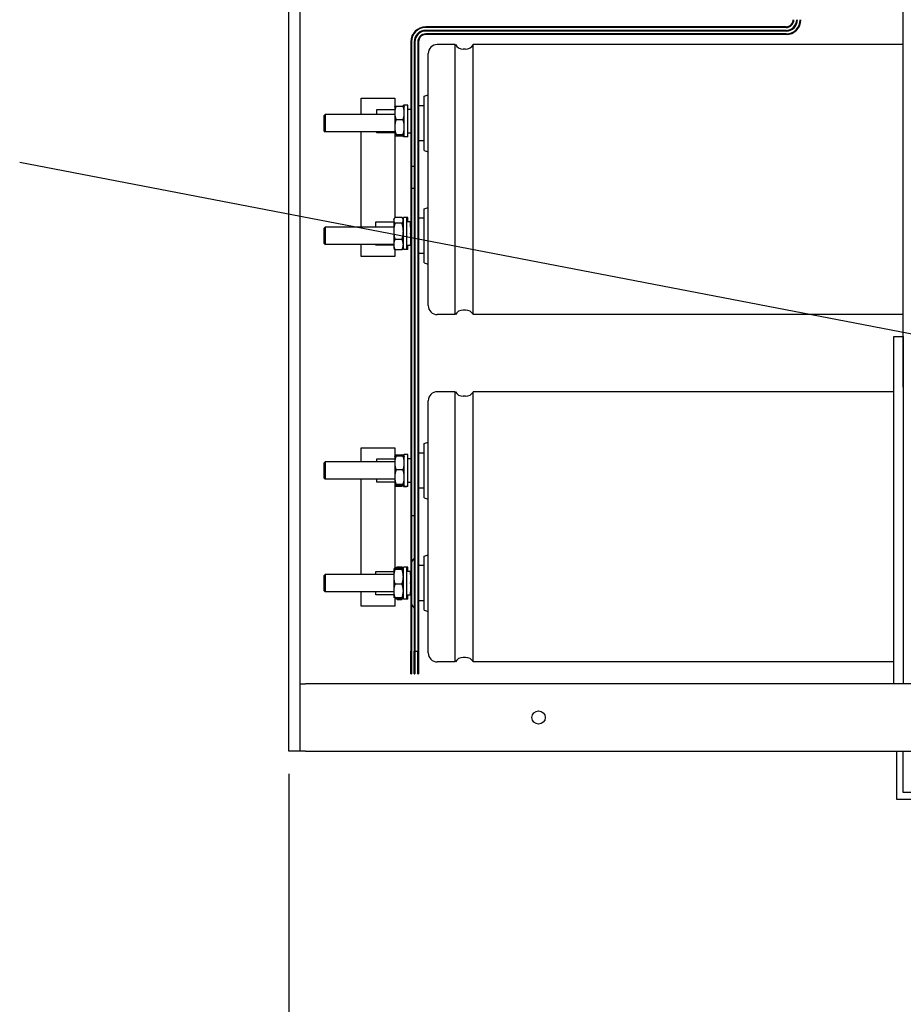
# Model space of a CAD drawing. Units: inches. Extents: x -46 to 93, y -27 to 54.
# Drawn here: x 14 to 23, y -16 to -6 of the extents above; entities that cross this region are included whole.
import ezdxf
from ezdxf import colors
from ezdxf.entities.mleader import LeaderData, LeaderLine
from ezdxf.math import Vec2, Vec3

# ---------------------------------------------------------------- set-up
doc = ezdxf.new("R2010")
doc.units = ezdxf.units.IN
doc.header["$MEASUREMENT"] = 0
doc.layers.add('DIM', color=3, linetype='Continuous')
doc.layers.add('NOTES', color=140, linetype='Continuous')
doc.dimstyles.new('Standard$0', dxfattribs={"dimtxt": 1.3, "dimasz": 1, "dimexe": 0.18, "dimexo": 0.25, "dimgap": 0.09, "dimtad": 0, "dimtih": 1, "dimtoh": 1, "dimdec": 4, "dimzin": 0, "dimdsep": 46, "dimtxsty": 'Standard', "dimcen": 0.09, "dimclrd": 7, "dimclre": 7, "dimclrt": 7, "dimadec": 0, "dimazin": 0, "dimtfac": 1, "dimtdec": 4, "dimtofl": 0, "dimtmove": 0, "dimatfit": 3, "dimfxl": 1, "dimtolj": 1, "dimtzin": 0, "dimlwd": -1, "dimlwe": -1, "dimarcsym": 0})

# ---------------------------------------------------------------- blocks, each defined once
blk = doc.blocks.new('*D25')
at = {"layer": 'Defpoints', "color": 0}
for p in [(16.636, -13.683), (16.636, -17.283), (31.136, -19.965)]:
    blk.add_point(p, dxfattribs=at)
at = {"layer": 'DIM', "color": 7}
for p, q in [((16.636, -13.933), (16.636, -17.463)), ((31.136, -19.715), (31.136, -17.103)), ((17.636, -17.283), (19.242, -17.283)), ((30.136, -17.283), (22.888, -17.283))]:
    blk.add_line(p, q, dxfattribs=at)
for points in [[(17.636, -17.116), (17.636, -17.45), (16.636, -17.283)], [(30.136, -17.116), (30.136, -17.45), (31.136, -17.283)]]:
    blk.add_solid(points, dxfattribs=at)
at = {"layer": 'DIM', "color": 7, "insert": (21.065, -17.283), "char_height": 1.3, "attachment_point": 5}
blk.add_mtext('\\A1;14.5', dxfattribs=at)

msp = doc.modelspace()

# ---------------------------------------------------------------- linework, layer by layer
for p, q in [((16.636, -13.683), (16.636, 2.362)), ((16.761, 2.362), (16.761, -13.683)), ((23.461, -9.638), (23.461, 1.612)), ((22.159, -5.637), (18.157, -5.637)), ((22.159, -5.644), (18.157, -5.644)), ((22.159, -5.676), (18.157, -5.676)), ((22.159, -5.683), (18.157, -5.683)), ((22.159, -5.715), (18.157, -5.715)), ((22.159, -5.722), (18.157, -5.722)), ((17.992, -5.802), (17.992, -12.571)), ((17.999, -5.802), (17.999, -12.571)), ((18.031, -5.802), (18.031, -12.571)), ((18.038, -5.802), (18.038, -12.571)), ((18.07, -5.802), (18.07, -12.571)), ((18.077, -5.802), (18.077, -12.571)), ((18.486, -5.833), (18.286, -5.833)), ((18.486, -8.833), (18.486, -5.833)), ((18.6, -5.883), (18.573, -5.883)), ((18.686, -8.833), (18.686, -5.833)), ((23.461, -5.833), (18.686, -5.833)), ((18.186, -8.733), (18.186, -5.933)), ((17.441, -6.429), (17.452, -6.429)), ((17.441, -6.612), (17.441, -6.429)), ((17.452, -6.429), (17.692, -6.429)), ((17.452, -6.429), (17.452, -6.429)), ((17.692, -6.429), (17.693, -6.429)), ((17.693, -6.429), (17.816, -6.429)), ((17.816, -6.429), (17.816, -6.523)), ((18.141, -6.407), (18.186, -6.393)), ((18.141, -7.009), (18.141, -6.407)), ((17.616, -6.553), (17.813, -6.553)), ((17.616, -6.612), (17.616, -6.553)), ((17.813, -6.526), (17.814, -6.525)), ((17.813, -6.526), (17.813, -6.592)), ((17.828, -6.518), (17.906, -6.518)), ((17.909, -6.519), (17.909, -6.506)), ((17.92, -6.506), (17.909, -6.506)), ((17.92, -6.526), (17.919, -6.525)), ((17.92, -6.86), (17.92, -6.506)), ((17.959, -6.506), (17.92, -6.506)), ((17.959, -6.86), (17.959, -6.506)), ((17.992, -6.553), (17.959, -6.553)), ((18.141, -6.513), (18.077, -6.513)), ((17.031, -6.622), (17.041, -6.612)), ((17.031, -6.794), (17.031, -6.622)), ((17.041, -6.612), (17.041, -6.804)), ((17.813, -6.612), (17.041, -6.612)), ((17.813, -6.592), (17.813, -6.749)), ((17.828, -6.666), (17.906, -6.666)), ((17.813, -6.749), (17.813, -6.84)), ((17.031, -6.794), (17.041, -6.804)), ((17.813, -6.804), (17.041, -6.804)), ((17.441, -7.862), (17.441, -6.804)), ((17.616, -6.813), (17.616, -6.804)), ((17.813, -6.813), (17.616, -6.813)), ((17.813, -6.84), (17.813, -6.841)), ((17.813, -6.841), (17.814, -6.841)), ((17.816, -6.843), (17.816, -7.754)), ((17.828, -6.832), (17.906, -6.832)), ((17.828, -6.848), (17.906, -6.848)), ((17.909, -6.86), (17.909, -6.848)), ((17.948, -6.86), (17.909, -6.86)), ((17.92, -6.841), (17.919, -6.841)), ((17.959, -6.86), (17.92, -6.86)), ((17.948, -6.86), (17.948, -6.86)), ((17.959, -6.813), (17.992, -6.813)), ((18.141, -6.903), (18.077, -6.903)), ((18.141, -7.009), (18.186, -7.024)), ((17.999, -7.183), (18.031, -7.183)), ((18.031, -7.433), (17.999, -7.433)), ((18.141, -7.657), (18.186, -7.643)), ((17.894, -7.754), (17.816, -7.754)), ((17.909, -8.11), (17.909, -7.756)), ((17.948, -7.756), (17.909, -7.756)), ((17.959, -7.756), (17.948, -7.756)), ((17.948, -8.11), (17.948, -7.756)), ((17.959, -7.803), (17.959, -7.756)), ((18.141, -7.763), (18.077, -7.763)), ((18.141, -8.259), (18.141, -7.657)), ((17.031, -7.872), (17.041, -7.862)), ((17.031, -8.044), (17.031, -7.872)), ((17.041, -7.862), (17.041, -8.054)), ((17.802, -7.862), (17.041, -7.862)), ((17.603, -7.803), (17.802, -7.803)), ((17.603, -7.862), (17.603, -7.803)), ((17.802, -7.776), (17.808, -7.765)), ((17.802, -7.776), (17.802, -7.786)), ((17.802, -7.786), (17.802, -7.907)), ((17.894, -7.818), (17.816, -7.818)), ((17.909, -7.776), (17.902, -7.765)), ((17.988, -7.803), (17.948, -7.803)), ((17.988, -7.803), (17.988, -7.928)), ((17.989, -7.803), (17.988, -7.803)), ((17.992, -7.862), (17.988, -7.862)), ((17.989, -7.862), (17.989, -7.803)), ((17.802, -7.907), (17.802, -8.055)), ((17.988, -7.938), (17.988, -7.928)), ((17.988, -7.938), (17.988, -8.063)), ((17.031, -8.044), (17.041, -8.054)), ((17.802, -8.054), (17.041, -8.054)), ((17.441, -8.188), (17.441, -8.054)), ((17.603, -8.063), (17.603, -8.054)), ((17.802, -8.063), (17.603, -8.063)), ((17.802, -8.055), (17.802, -8.091)), ((17.802, -8.091), (17.808, -8.101)), ((17.894, -7.997), (17.816, -7.997)), ((17.909, -8.091), (17.902, -8.101)), ((17.948, -8.063), (17.988, -8.063)), ((17.959, -8.11), (17.959, -8.063)), ((17.992, -8.054), (17.988, -8.054)), ((17.988, -8.063), (17.989, -8.063)), ((17.989, -8.063), (17.989, -8.054)), ((17.452, -8.188), (17.441, -8.188)), ((17.692, -8.188), (17.452, -8.188)), ((17.452, -8.188), (17.452, -8.188)), ((17.693, -8.188), (17.692, -8.188)), ((17.816, -8.188), (17.693, -8.188)), ((17.816, -8.112), (17.816, -8.188)), ((17.894, -8.113), (17.816, -8.113)), ((17.948, -8.11), (17.909, -8.11)), ((17.92, -8.11), (17.92, -8.11)), ((17.959, -8.11), (17.92, -8.11)), ((18.141, -8.153), (18.077, -8.153)), ((18.141, -8.259), (18.186, -8.274)), ((18.486, -8.833), (18.286, -8.833)), ((18.6, -8.783), (18.573, -8.783)), ((23.461, -8.833), (18.686, -8.833)), ((23.356, -12.933), (23.356, -9.076)), ((23.356, -9.076), (23.461, -9.076)), ((23.461, -9.076), (23.461, -12.933)), ((18.486, -9.69), (18.286, -9.69)), ((18.486, -12.69), (18.486, -9.69)), ((18.686, -12.69), (18.686, -9.69)), ((23.356, -9.69), (18.686, -9.69)), ((18.186, -12.59), (18.186, -9.79)), ((18.6, -9.74), (18.573, -9.74)), ((18.141, -10.264), (18.186, -10.25)), ((18.141, -10.866), (18.141, -10.264)), ((17.441, -10.311), (17.452, -10.311)), ((17.441, -10.469), (17.441, -10.311)), ((17.452, -10.311), (17.692, -10.311)), ((17.452, -10.311), (17.452, -10.311)), ((17.692, -10.311), (17.693, -10.311)), ((17.693, -10.311), (17.816, -10.311)), ((17.816, -10.311), (17.816, -10.406)), ((17.909, -10.388), (17.909, -10.405)), ((17.909, -10.388), (17.92, -10.388)), ((17.92, -10.742), (17.92, -10.388)), ((17.959, -10.388), (17.92, -10.388)), ((17.959, -10.742), (17.959, -10.388)), ((18.141, -10.37), (18.077, -10.37)), ((17.031, -10.479), (17.041, -10.469)), ((17.031, -10.651), (17.031, -10.479)), ((17.041, -10.469), (17.041, -10.661)), ((17.813, -10.469), (17.041, -10.469)), ((17.616, -10.435), (17.813, -10.435)), ((17.616, -10.469), (17.616, -10.435)), ((17.813, -10.408), (17.813, -10.481)), ((17.813, -10.408), (17.814, -10.408)), ((17.813, -10.481), (17.813, -10.639)), ((17.816, -10.391), (17.894, -10.391)), ((17.906, -10.404), (17.828, -10.404)), ((17.907, -10.405), (17.906, -10.403)), ((17.92, -10.408), (17.92, -10.408)), ((17.992, -10.435), (17.959, -10.435)), ((17.906, -10.558), (17.828, -10.558)), ((17.031, -10.651), (17.041, -10.661)), ((17.813, -10.661), (17.041, -10.661)), ((17.441, -11.719), (17.441, -10.661)), ((17.616, -10.695), (17.616, -10.661)), ((17.813, -10.695), (17.616, -10.695)), ((17.813, -10.639), (17.813, -10.723)), ((17.959, -10.695), (17.992, -10.695)), ((17.813, -10.723), (17.813, -10.723)), ((17.813, -10.723), (17.814, -10.723)), ((17.816, -10.724), (17.816, -11.652)), ((17.816, -10.74), (17.894, -10.74)), ((17.906, -10.719), (17.828, -10.719)), ((17.906, -10.726), (17.828, -10.726)), ((17.907, -10.726), (17.906, -10.727)), ((17.909, -10.726), (17.909, -10.742)), ((17.909, -10.742), (17.948, -10.742)), ((17.92, -10.723), (17.92, -10.723)), ((17.959, -10.742), (17.92, -10.742)), ((17.948, -10.742), (17.948, -10.742)), ((18.141, -10.76), (18.077, -10.76)), ((18.141, -10.866), (18.186, -10.881)), ((17.999, -11.065), (18.031, -11.065)), ((18.015, -11.558), (18.031, -11.54)), ((18.141, -11.514), (18.186, -11.5)), ((18.141, -12.116), (18.141, -11.514)), ((17.603, -11.685), (17.802, -11.685)), ((17.603, -11.719), (17.603, -11.685)), ((17.802, -11.658), (17.802, -11.657)), ((17.802, -11.658), (17.802, -11.745)), ((17.802, -11.658), (17.802, -11.658)), ((17.894, -11.652), (17.816, -11.652)), ((17.894, -11.663), (17.816, -11.663)), ((17.906, -11.644), (17.828, -11.644)), ((17.84, -11.635), (17.893, -11.635)), ((17.909, -11.658), (17.908, -11.657)), ((17.909, -11.992), (17.909, -11.638)), ((17.948, -11.638), (17.909, -11.638)), ((17.948, -11.992), (17.948, -11.638)), ((17.959, -11.638), (17.948, -11.638)), ((17.988, -11.685), (17.948, -11.685)), ((17.959, -11.685), (17.959, -11.638)), ((17.988, -11.685), (17.988, -11.81)), ((17.989, -11.685), (17.988, -11.685)), ((17.989, -11.719), (17.989, -11.685)), ((18.141, -11.62), (18.077, -11.62)), ((17.031, -11.729), (17.041, -11.719)), ((17.031, -11.901), (17.031, -11.729)), ((17.041, -11.719), (17.041, -11.911)), ((17.802, -11.719), (17.041, -11.719)), ((17.802, -11.745), (17.802, -11.902)), ((17.992, -11.719), (17.988, -11.719)), ((17.988, -11.82), (17.988, -11.81)), ((17.031, -11.901), (17.041, -11.911)), ((17.802, -11.911), (17.041, -11.911)), ((17.441, -12.07), (17.441, -11.911)), ((17.603, -11.945), (17.603, -11.911)), ((17.802, -11.902), (17.802, -11.973)), ((17.894, -11.826), (17.816, -11.826)), ((17.988, -11.82), (17.988, -11.945)), ((17.992, -11.911), (17.988, -11.911)), ((17.989, -11.945), (17.989, -11.911)), ((17.802, -11.945), (17.603, -11.945)), ((17.802, -11.973), (17.802, -11.973)), ((17.816, -11.978), (17.816, -12.07)), ((17.894, -11.978), (17.816, -11.978)), ((17.906, -11.987), (17.828, -11.987)), ((17.84, -11.996), (17.893, -11.996)), ((17.909, -11.973), (17.908, -11.973)), ((17.948, -11.992), (17.909, -11.992)), ((17.92, -11.992), (17.92, -11.992)), ((17.959, -11.992), (17.92, -11.992)), ((17.948, -11.945), (17.988, -11.945)), ((17.959, -11.992), (17.959, -11.945)), ((17.988, -11.945), (17.989, -11.945)), ((18.141, -12.01), (18.077, -12.01)), ((17.452, -12.07), (17.441, -12.07)), ((17.692, -12.07), (17.452, -12.07)), ((17.452, -12.07), (17.452, -12.07)), ((17.693, -12.07), (17.692, -12.07)), ((17.816, -12.07), (17.693, -12.07)), ((18.015, -12.073), (18.031, -12.091)), ((18.141, -12.116), (18.186, -12.131)), ((17.992, -12.821), (17.992, -12.571)), ((17.999, -12.571), (17.999, -12.821)), ((18.031, -12.821), (18.031, -12.571)), ((18.038, -12.571), (18.038, -12.821)), ((18.038, -12.571), (18.07, -12.571)), ((18.07, -12.821), (18.07, -12.571)), ((18.077, -12.571), (18.077, -12.821)), ((18.6, -12.64), (18.573, -12.64)), ((18.486, -12.69), (18.286, -12.69)), ((23.356, -12.69), (18.686, -12.69)), ((17.992, -12.821), (17.999, -12.821)), ((18.031, -12.821), (18.038, -12.821)), ((18.07, -12.821), (18.077, -12.821)), ((16.761, -12.933), (16.821, -12.933)), ((16.761, -12.933), (16.761, -13.683)), ((25.011, -12.933), (16.821, -12.933)), ((16.761, -13.683), (16.636, -13.683)), ((16.821, -13.683), (16.761, -13.683)), ((16.821, -13.683), (25.011, -13.683)), ((23.386, -13.683), (23.386, -14.215)), ((23.461, -14.14), (23.461, -13.683)), ((23.386, -14.215), (30.311, -14.215)), ((30.386, -14.14), (23.461, -14.14))]:
    msp.add_line(p, q)
msp.add_circle((19.411, -13.308), 0.0735)
for centre, radius, start, end in [((22.159, -5.557), 0.158, 270, 0), ((22.159, -5.557), 0.165, 270, 0), ((22.159, -5.557), 0.087, 270, 0), ((22.159, -5.557), 0.08, 270, 0), ((22.159, -5.557), 0.119, 270, 0), ((22.159, -5.557), 0.126, 270, 0), ((18.157, -5.802), 0.165, 90, 180), ((18.157, -5.802), 0.158, 90, 180), ((18.157, -5.802), 0.126, 90, 180), ((18.157, -5.802), 0.119, 90, 180), ((18.157, -5.802), 0.087, 90, 180), ((18.157, -5.802), 0.08, 90, 180), ((18.286, -5.933), 0.1, 90, 180), ((18.573, -5.783), 0.1, 210, 270), ((18.6, -5.783), 0.1, 270, 330), ((18.286, -8.733), 0.1, 180, 270), ((18.573, -8.883), 0.1, 90, 150), ((18.6, -8.883), 0.1, 30, 90), ((18.286, -9.79), 0.1, 90, 180), ((18.573, -9.64), 0.1, 210, 270), ((18.6, -9.64), 0.1, 270, 330), ((18.061, -11.599), 0.062, 138.5989, 180), ((18.008, -11.52), 0.03, 318.5989, 320.0555), ((18.061, -12.032), 0.062, 180, 221.4011), ((18.008, -12.111), 0.03, 39.9445, 41.4011), ((18.286, -12.59), 0.1, 180, 270), ((18.573, -12.74), 0.1, 90, 150), ((18.6, -12.74), 0.1, 30, 90)]:
    msp.add_arc(centre, radius, start, end)
for points, weights in [([(17.828, -6.518), (17.813, -6.558), (17.813, -6.592)], [1, 1.0379548493, 1]), ([(17.814, -6.525), (17.816, -6.522), (17.828, -6.518)], [1.01065615085, 1.03154390175, 1]), ([(17.92, -6.592), (17.92, -6.558), (17.906, -6.518)], [1, 1.0379548493, 1]), ([(17.906, -6.518), (17.917, -6.522), (17.919, -6.525)], [1, 1.03154390175, 1.01065615085]), ([(17.813, -6.592), (17.813, -6.626), (17.828, -6.666)], [1, 1.0379548493, 1]), ([(17.828, -6.666), (17.813, -6.711), (17.813, -6.749)], [1, 1.0379548493, 1]), ([(17.906, -6.666), (17.92, -6.626), (17.92, -6.592)], [1, 1.0379548493, 1]), ([(17.92, -6.749), (17.92, -6.711), (17.906, -6.666)], [1, 1.0379548493, 1]), ([(17.813, -6.749), (17.813, -6.787), (17.828, -6.832)], [1, 1.0379548493, 1]), ([(17.906, -6.832), (17.92, -6.787), (17.92, -6.749)], [1, 1.0379548493, 1]), ([(17.828, -6.832), (17.813, -6.836), (17.813, -6.84)], [1, 1.0379548493, 1]), ([(17.813, -6.84), (17.813, -6.844), (17.828, -6.848)], [1, 1.0379548493, 1]), ([(17.92, -6.84), (17.92, -6.836), (17.906, -6.832)], [1, 1.0379548493, 1]), ([(17.906, -6.848), (17.92, -6.844), (17.92, -6.84)], [1, 1.0379548493, 1]), ([(17.816, -7.754), (17.802, -7.771), (17.802, -7.786)], [1, 1.0379548493, 1]), ([(17.909, -7.786), (17.909, -7.771), (17.894, -7.754)], [1, 1.0379548493, 1]), ([(17.802, -7.786), (17.802, -7.8), (17.816, -7.818)], [1, 1.0379548493, 1]), ([(17.816, -7.818), (17.802, -7.866), (17.802, -7.907)], [1, 1.0379548493, 1]), ([(17.894, -7.818), (17.909, -7.8), (17.909, -7.786)], [1, 1.0379548493, 1]), ([(17.909, -7.907), (17.909, -7.866), (17.894, -7.818)], [1, 1.0379548493, 1]), ([(17.802, -7.907), (17.802, -7.949), (17.816, -7.997)], [1, 1.0379548493, 1]), ([(17.894, -7.997), (17.909, -7.949), (17.909, -7.907)], [1, 1.0379548493, 1]), ([(17.816, -7.997), (17.802, -8.028), (17.802, -8.055)], [1, 1.0379548493, 1]), ([(17.802, -8.055), (17.802, -8.082), (17.816, -8.113)], [1, 1.0379548493, 1]), ([(17.909, -8.055), (17.909, -8.028), (17.894, -7.997)], [1, 1.0379548493, 1]), ([(17.894, -8.113), (17.909, -8.082), (17.909, -8.055)], [1, 1.0379548493, 1]), ([(17.816, -8.113), (17.811, -8.107), (17.808, -8.101)], [1, 1.01257650811, 1.01681845244]), ([(17.902, -8.101), (17.899, -8.107), (17.894, -8.113)], [1.01681845244, 1.01257650811, 1]), ([(17.828, -10.404), (17.813, -10.446), (17.813, -10.481)], [1, 1.0379548493, 1]), ([(17.813, -10.481), (17.813, -10.517), (17.828, -10.558)], [1, 1.0379548493, 1]), ([(17.814, -10.408), (17.814, -10.406), (17.828, -10.404)], [1.00474945993, 1.03540940957, 1]), ([(17.816, -10.391), (17.816, -10.391), (17.816, -10.391)], [1, 1.00043765646, 1.00086521971]), ([(17.907, -10.405), (17.903, -10.398), (17.894, -10.391)], [1.0177139049, 1.02387419407, 1]), ([(17.906, -10.404), (17.919, -10.406), (17.92, -10.408)], [1, 1.03540940957, 1.00474945993]), ([(17.92, -10.481), (17.92, -10.446), (17.906, -10.404)], [1, 1.0379548493, 1]), ([(17.906, -10.558), (17.92, -10.517), (17.92, -10.481)], [1, 1.0379548493, 1]), ([(17.828, -10.558), (17.813, -10.601), (17.813, -10.639)], [1, 1.0379548493, 1]), ([(17.92, -10.639), (17.92, -10.601), (17.906, -10.558)], [1, 1.0379548493, 1]), ([(17.813, -10.639), (17.813, -10.676), (17.828, -10.719)], [1, 1.0379548493, 1]), ([(17.906, -10.719), (17.92, -10.676), (17.92, -10.639)], [1, 1.0379548493, 1]), ([(17.828, -10.719), (17.813, -10.721), (17.813, -10.723)], [1, 1.0379548493, 1]), ([(17.813, -10.723), (17.813, -10.724), (17.828, -10.726)], [1, 1.0379548493, 1]), ([(17.816, -10.739), (17.816, -10.739), (17.816, -10.74)], [1.00086521971, 1.00043765646, 1]), ([(17.816, -10.74), (17.816, -10.739), (17.816, -10.739)], [1, 1.00043765646, 1.00086521971]), ([(17.894, -10.74), (17.897, -10.733), (17.899, -10.726)], [1, 1.00727385832, 1.01175971902]), ([(17.906, -10.727), (17.903, -10.733), (17.894, -10.74)], [1.01862440798, 1.02156573438, 1]), ([(17.92, -10.723), (17.92, -10.721), (17.906, -10.719)], [1, 1.0379548493, 1]), ([(17.906, -10.726), (17.92, -10.724), (17.92, -10.723)], [1, 1.0379548493, 1]), ([(17.816, -11.652), (17.802, -11.655), (17.802, -11.658)], [1, 1.0379548493, 1]), ([(17.802, -11.658), (17.802, -11.661), (17.816, -11.663)], [1, 1.0379548493, 1]), ([(17.816, -11.663), (17.802, -11.707), (17.802, -11.745)], [1, 1.0379548493, 1]), ([(17.817, -11.652), (17.82, -11.648), (17.828, -11.644)], [1.01897584858, 1.01915036931, 1]), ([(17.828, -11.644), (17.826, -11.648), (17.824, -11.652)], [1, 1.00444811277, 1.00785363374]), ([(17.84, -11.635), (17.837, -11.639), (17.834, -11.644)], [1, 1.01751069326, 1.03105728425]), ([(17.899, -11.644), (17.897, -11.639), (17.893, -11.635)], [1.03105728425, 1.01751069326, 1]), ([(17.909, -11.658), (17.909, -11.655), (17.894, -11.652)], [1, 1.0379548493, 1]), ([(17.894, -11.663), (17.909, -11.661), (17.909, -11.658)], [1, 1.0379548493, 1]), ([(17.909, -11.745), (17.909, -11.707), (17.894, -11.663)], [1, 1.0379548493, 1]), ([(17.906, -11.644), (17.907, -11.645), (17.909, -11.645)], [1, 1.00385357942, 1.00692464622]), ([(17.909, -11.651), (17.907, -11.647), (17.906, -11.644)], [1.00692464622, 1.00385357942, 1]), ([(17.802, -11.745), (17.802, -11.783), (17.816, -11.826)], [1, 1.0379548493, 1]), ([(17.894, -11.826), (17.909, -11.783), (17.909, -11.745)], [1, 1.0379548493, 1]), ([(17.816, -11.826), (17.802, -11.867), (17.802, -11.902)], [1, 1.0379548493, 1]), ([(17.802, -11.902), (17.802, -11.937), (17.816, -11.978)], [1, 1.0379548493, 1]), ([(17.909, -11.902), (17.909, -11.867), (17.894, -11.826)], [1, 1.0379548493, 1]), ([(17.894, -11.978), (17.909, -11.937), (17.909, -11.902)], [1, 1.0379548493, 1]), ([(17.816, -11.978), (17.804, -11.975), (17.802, -11.973)], [1, 1.0337634627, 1.00745705637]), ([(17.817, -11.978), (17.82, -11.982), (17.828, -11.987)], [1.01896830864, 1.01939335543, 1]), ([(17.84, -11.996), (17.837, -11.991), (17.834, -11.987)], [1, 1.01751069326, 1.03105728425]), ([(17.836, -11.987), (17.838, -11.991), (17.84, -11.996)], [1.02040307849, 1.0109809952, 1]), ([(17.893, -11.996), (17.895, -11.991), (17.897, -11.987)], [1, 1.0109809952, 1.02040307849]), ([(17.899, -11.987), (17.897, -11.991), (17.893, -11.996)], [1.03105728425, 1.01751069326, 1]), ([(17.908, -11.973), (17.907, -11.975), (17.894, -11.978)], [1.00745705637, 1.0337634627, 1]), ([(17.906, -11.987), (17.907, -11.986), (17.909, -11.985)], [1, 1.00385357942, 1.00692464622])]:
    msp.add_rational_spline(points, weights, degree=2)

# ---------------------------------------------------------------- dimensions: what is measured, and where the dimension line sits
at = {"layer": 'DIM', "color": 7}
dim = msp.add_linear_dim(base=(16.636, -17.283), p1=(31.136, -19.965), p2=(16.636, -13.683), dimstyle='Standard$0', override={"dimdec": 1}, dxfattribs=at)
dim.commit()
dim.dimension.update_dxf_attribs({"geometry": '*D25', "text_midpoint": (21.065, -17.283), "dimtype": 160})

# ---------------------------------------------------------------- leaders
at = {"layer": 'NOTES', "color": 7}
ml = msp.add_multileader_mtext('Standard', dxfattribs=at)
ml.set_content('', color=7)
ml.set_leader_properties(color=256, linetype='ByLayer', lineweight=-1)
ml.build(insert=Vec2(0, 0))
ml.multileader.update_dxf_attribs({"has_dogleg": 0, "text_right_attachment_type": 6, "dogleg_length": 0.36, "arrow_head_size": 1.4})
ctx = ml.context
ctx.base_point, ctx.char_height, ctx.arrow_head_size, ctx.landing_gap_size, ctx.plane_origin = Vec3(13.649, -6.392), 1.5, 1.4, 0, Vec3(26.553, -9.627)
ctx.right_attachment, ctx.text_align_type = 6, 2
notes = []
notes.append((ctx, [(0, (1, 1, 0), (14.009, -7.142), (-1, 0), 0.36, [(0, [(26.553, -9.627)], 0, [])])]))
ctx.mtext.insert, ctx.mtext.alignment, ctx.mtext.flow_direction = Vec3(13.649, -5.642), 3, 5
for ctx, leaders in notes:
    for number, flags, end, landing, length, lines in leaders:
        leader = LeaderData()
        leader.index, (leader.has_last_leader_line, leader.has_dogleg_vector, leader.attachment_direction) = number, flags
        leader.last_leader_point, leader.dogleg_vector, leader.dogleg_length = Vec3(end), Vec3(landing), length
        for number, points, colour, breaks in lines:
            line = LeaderLine()
            line.index, line.vertices, line.color, line.breaks = number, Vec3.list(points), colors.encode_raw_color(colour), breaks
            leader.lines.append(line)
        ctx.leaders.append(leader)

doc.saveas('drawing.dxf')
